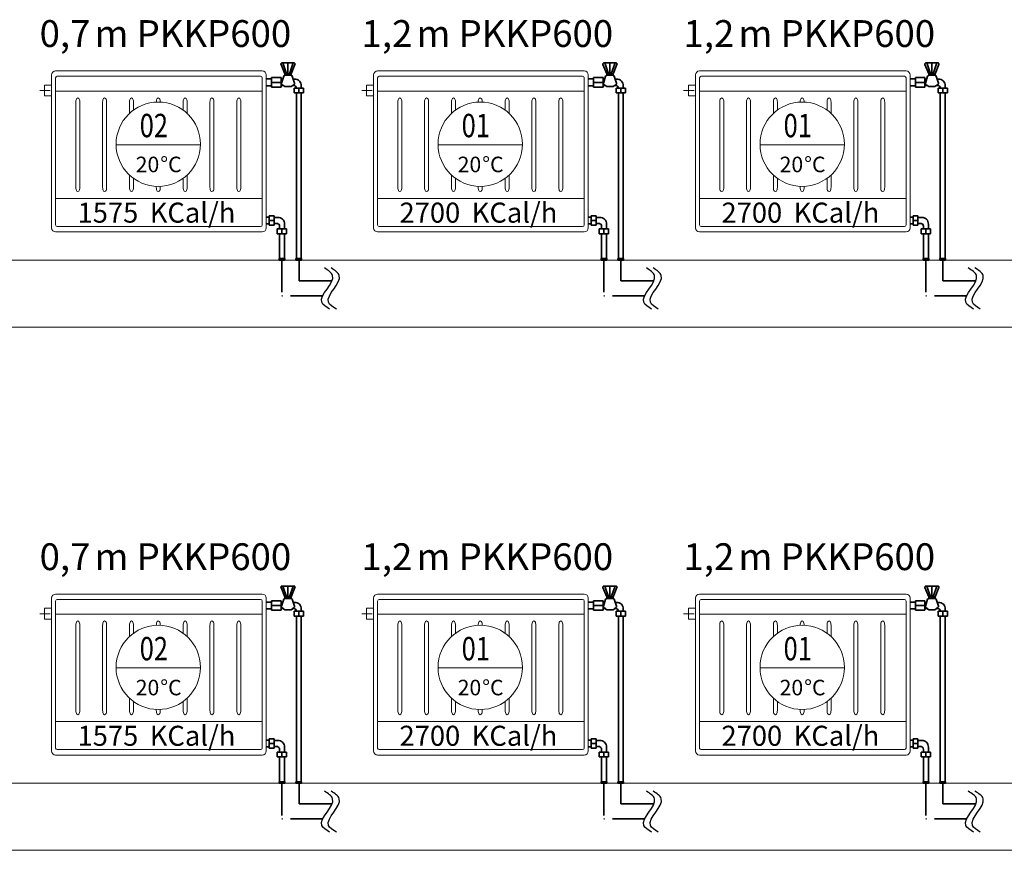
# Model space of a CAD drawing. Units: millimetres. Extents: x 48301 to 59656, y -44485 to -41581.
# Drawn here: x 57237 to 57604, y -43439 to -43129 of the extents above; entities that cross this region are included whole.
import ezdxf

# ---------------------------------------------------------------- set-up
doc = ezdxf.new("R2010")
doc.units = ezdxf.units.MM
doc.linetypes.add('ACAD_ISO02W100', pattern=[15, 12, -3])
for name, color, linetype, lineweight in [('0-Kalorifer Dönüş', 160, 'ACAD_ISO02W100', 35), ('0-Kalorifer Gidiş', 1, 'Continuous', 35), ('0-Soğuk Su', 160, 'ACAD_ISO02W100', 30), ('0-Tesisat Yazı 1', 1, 'Continuous', 15), ('0-Tesisat Yazı 2', 151, 'Continuous', 15), ('DUVAR', 254, 'Continuous', 18), ('MR-ANTED', 254, 'Continuous', 18), ('TEFRIS', 2, 'Continuous', 18)]:
    doc.layers.add(name, color=color, linetype=linetype, lineweight=lineweight)
doc.styles.add('ROMANT', font='romant')
doc.styles.add('TNT', font='times.ttf')
doc.styles.add('WMF-Times New Roman1', font='times.ttf')

msp = doc.modelspace()

# ---------------------------------------------------------------- linework, layer by layer
at = {"layer": '0-Kalorifer Dönüş', "color": 2, "linetype": 'ByBlock'}
for p, q in [((57328.65, -43203.01), (57329.75, -43203.01)), ((57328.65, -43205.51), (57329.75, -43205.51)), ((57329.75, -43203.01), (57329.75, -43202.51)), ((57329.75, -43202.51), (57331.56, -43202.51)), ((57329.75, -43203.01), (57329.75, -43205.51)), ((57331.56, -43204.26), (57329.75, -43204.26)), ((57329.75, -43205.51), (57329.75, -43206.01)), ((57329.75, -43206.01), (57331.56, -43206.01)), ((57331.56, -43202.51), (57331.56, -43206.01)), ((57332.93, -43203.11), (57331.56, -43203.11)), ((57332.93, -43205.4), (57331.56, -43205.4)), ((57335.43, -43207.43), (57335.43, -43205.61)), ((57448.65, -43203.01), (57449.75, -43203.01)), ((57448.65, -43205.51), (57449.75, -43205.51)), ((57449.75, -43203.01), (57449.75, -43202.51)), ((57449.75, -43202.51), (57451.56, -43202.51)), ((57449.75, -43203.01), (57449.75, -43205.51)), ((57451.56, -43204.26), (57449.75, -43204.26)), ((57449.75, -43205.51), (57449.75, -43206.01)), ((57449.75, -43206.01), (57451.56, -43206.01)), ((57451.56, -43202.51), (57451.56, -43206.01)), ((57452.93, -43203.11), (57451.56, -43203.11)), ((57452.93, -43205.4), (57451.56, -43205.4)), ((57455.43, -43207.43), (57455.43, -43205.61)), ((57568.65, -43203.01), (57569.75, -43203.01)), ((57568.65, -43205.51), (57569.75, -43205.51)), ((57569.75, -43203.01), (57569.75, -43202.51)), ((57569.75, -43202.51), (57571.56, -43202.51)), ((57569.75, -43203.01), (57569.75, -43205.51)), ((57571.56, -43204.26), (57569.75, -43204.26)), ((57569.75, -43205.51), (57569.75, -43206.01)), ((57569.75, -43206.01), (57571.56, -43206.01)), ((57571.56, -43202.51), (57571.56, -43206.01)), ((57572.93, -43203.11), (57571.56, -43203.11)), ((57572.93, -43205.4), (57571.56, -43205.4)), ((57575.43, -43207.43), (57575.43, -43205.61)), ((57332.71, -43209.24), (57332.71, -43207.43)), ((57332.71, -43207.43), (57336.21, -43207.43)), ((57333.21, -43209.24), (57332.71, -43209.24)), ((57333.21, -43209.24), (57335.71, -43209.24)), ((57333.62, -43207.43), (57333.62, -43206.4)), ((57333.62, -43218.5), (57333.62, -43209.24)), ((57334.46, -43207.43), (57334.46, -43209.24)), ((57335.43, -43218.5), (57335.43, -43209.24)), ((57335.71, -43209.24), (57336.21, -43209.24)), ((57336.21, -43209.24), (57336.21, -43207.43)), ((57452.71, -43209.24), (57452.71, -43207.43)), ((57452.71, -43207.43), (57456.21, -43207.43)), ((57453.21, -43209.24), (57452.71, -43209.24)), ((57453.21, -43209.24), (57455.71, -43209.24)), ((57453.62, -43207.43), (57453.62, -43206.4)), ((57453.62, -43218.5), (57453.62, -43209.24)), ((57454.46, -43207.43), (57454.46, -43209.24)), ((57455.43, -43218.5), (57455.43, -43209.24)), ((57455.71, -43209.24), (57456.21, -43209.24)), ((57456.21, -43209.24), (57456.21, -43207.43)), ((57572.71, -43209.24), (57572.71, -43207.43)), ((57572.71, -43207.43), (57576.21, -43207.43)), ((57573.21, -43209.24), (57572.71, -43209.24)), ((57573.21, -43209.24), (57575.71, -43209.24)), ((57573.62, -43207.43), (57573.62, -43206.4)), ((57573.62, -43218.5), (57573.62, -43209.24)), ((57574.46, -43207.43), (57574.46, -43209.24)), ((57575.43, -43218.5), (57575.43, -43209.24)), ((57575.71, -43209.24), (57576.21, -43209.24)), ((57576.21, -43209.24), (57576.21, -43207.43)), ((57333.46, -43218.5), (57335.55, -43218.5)), ((57333.46, -43219.05), (57333.46, -43218.5)), ((57335.55, -43219.05), (57333.46, -43219.05)), ((57335.55, -43218.5), (57335.55, -43219.05)), ((57453.46, -43218.5), (57455.55, -43218.5)), ((57453.46, -43219.05), (57453.46, -43218.5)), ((57455.55, -43219.05), (57453.46, -43219.05)), ((57455.55, -43218.5), (57455.55, -43219.05)), ((57573.46, -43218.5), (57575.55, -43218.5)), ((57573.46, -43219.05), (57573.46, -43218.5)), ((57575.55, -43219.05), (57573.46, -43219.05)), ((57575.55, -43218.5), (57575.55, -43219.05)), ((57328.65, -43398.07), (57329.75, -43398.07)), ((57328.65, -43400.57), (57329.75, -43400.57)), ((57329.75, -43398.07), (57329.75, -43397.57)), ((57329.75, -43397.57), (57331.56, -43397.57)), ((57329.75, -43398.07), (57329.75, -43400.57)), ((57331.56, -43399.32), (57329.75, -43399.32)), ((57329.75, -43400.57), (57329.75, -43401.07)), ((57331.56, -43397.57), (57331.56, -43401.07)), ((57332.93, -43398.17), (57331.56, -43398.17)), ((57332.93, -43400.46), (57331.56, -43400.46)), ((57448.65, -43398.07), (57449.75, -43398.07)), ((57448.65, -43400.57), (57449.75, -43400.57)), ((57449.75, -43398.07), (57449.75, -43397.57)), ((57449.75, -43397.57), (57451.56, -43397.57)), ((57449.75, -43398.07), (57449.75, -43400.57)), ((57451.56, -43399.32), (57449.75, -43399.32)), ((57449.75, -43400.57), (57449.75, -43401.07)), ((57451.56, -43397.57), (57451.56, -43401.07)), ((57452.93, -43398.17), (57451.56, -43398.17)), ((57452.93, -43400.46), (57451.56, -43400.46)), ((57568.65, -43398.07), (57569.75, -43398.07)), ((57568.65, -43400.57), (57569.75, -43400.57)), ((57569.75, -43398.07), (57569.75, -43397.57)), ((57569.75, -43397.57), (57571.56, -43397.57)), ((57569.75, -43398.07), (57569.75, -43400.57)), ((57571.56, -43399.32), (57569.75, -43399.32)), ((57569.75, -43400.57), (57569.75, -43401.07)), ((57571.56, -43397.57), (57571.56, -43401.07)), ((57572.93, -43398.17), (57571.56, -43398.17)), ((57572.93, -43400.46), (57571.56, -43400.46)), ((57329.75, -43401.07), (57331.56, -43401.07)), ((57332.71, -43404.3), (57332.71, -43402.49)), ((57332.71, -43402.49), (57336.21, -43402.49)), ((57333.62, -43402.49), (57333.62, -43401.46)), ((57334.46, -43402.49), (57334.46, -43404.3)), ((57335.43, -43402.49), (57335.43, -43400.67)), ((57336.21, -43404.3), (57336.21, -43402.49)), ((57449.75, -43401.07), (57451.56, -43401.07)), ((57452.71, -43404.3), (57452.71, -43402.49)), ((57452.71, -43402.49), (57456.21, -43402.49)), ((57453.62, -43402.49), (57453.62, -43401.46)), ((57454.46, -43402.49), (57454.46, -43404.3)), ((57455.43, -43402.49), (57455.43, -43400.67)), ((57456.21, -43404.3), (57456.21, -43402.49)), ((57569.75, -43401.07), (57571.56, -43401.07)), ((57572.71, -43404.3), (57572.71, -43402.49)), ((57572.71, -43402.49), (57576.21, -43402.49)), ((57573.62, -43402.49), (57573.62, -43401.46)), ((57574.46, -43402.49), (57574.46, -43404.3)), ((57575.43, -43402.49), (57575.43, -43400.67)), ((57576.21, -43404.3), (57576.21, -43402.49)), ((57333.21, -43404.3), (57332.71, -43404.3)), ((57333.21, -43404.3), (57335.71, -43404.3)), ((57333.62, -43413.56), (57333.62, -43404.3)), ((57335.43, -43413.56), (57335.43, -43404.3)), ((57335.71, -43404.3), (57336.21, -43404.3)), ((57453.21, -43404.3), (57452.71, -43404.3)), ((57453.21, -43404.3), (57455.71, -43404.3)), ((57453.62, -43413.56), (57453.62, -43404.3)), ((57455.43, -43413.56), (57455.43, -43404.3)), ((57455.71, -43404.3), (57456.21, -43404.3)), ((57573.21, -43404.3), (57572.71, -43404.3)), ((57573.21, -43404.3), (57575.71, -43404.3)), ((57573.62, -43413.56), (57573.62, -43404.3)), ((57575.43, -43413.56), (57575.43, -43404.3)), ((57575.71, -43404.3), (57576.21, -43404.3)), ((57333.46, -43413.56), (57335.55, -43413.56)), ((57333.46, -43414.11), (57333.46, -43413.56)), ((57335.55, -43414.11), (57333.46, -43414.11)), ((57335.55, -43413.56), (57335.55, -43414.11)), ((57453.46, -43413.56), (57455.55, -43413.56)), ((57453.46, -43414.11), (57453.46, -43413.56)), ((57455.55, -43414.11), (57453.46, -43414.11)), ((57455.55, -43413.56), (57455.55, -43414.11)), ((57573.46, -43413.56), (57575.55, -43413.56)), ((57573.46, -43414.11), (57573.46, -43413.56)), ((57575.55, -43414.11), (57573.46, -43414.11)), ((57575.55, -43413.56), (57575.55, -43414.11))]:
    msp.add_line(p, q, dxfattribs=at)
at = {"layer": '0-Kalorifer Dönüş', "color": 2}
for p, q in [((57334.5, -43219.05), (57334.5, -43232.31)), ((57454.5, -43219.05), (57454.5, -43232.31)), ((57574.5, -43219.05), (57574.5, -43232.31)), ((57349.73, -43232.31), (57334.5, -43232.31)), ((57469.73, -43232.31), (57454.5, -43232.31)), ((57589.73, -43232.31), (57574.5, -43232.31)), ((57334.5, -43414.11), (57334.5, -43427.37)), ((57454.5, -43414.11), (57454.5, -43427.37)), ((57574.5, -43414.11), (57574.5, -43427.37)), ((57349.73, -43427.37), (57334.5, -43427.37)), ((57469.73, -43427.37), (57454.5, -43427.37)), ((57589.73, -43427.37), (57574.5, -43427.37))]:
    msp.add_line(p, q, dxfattribs=at)
at = {"layer": '0-Kalorifer Dönüş', "color": 2, "linetype": 'ByBlock'}
for centre, radius, start, end in [((57332.62, -43206.4), 1, 0, 90), ((57333.13, -43205.41), 2.3, 354.9159, 95.0841), ((57452.62, -43206.4), 1, 0, 90), ((57453.13, -43205.41), 2.3, 354.9159, 95.0841), ((57572.62, -43206.4), 1, 0, 90), ((57573.13, -43205.41), 2.3, 354.9159, 95.0841), ((57332.62, -43401.46), 1, 0, 90), ((57333.13, -43400.47), 2.3, 354.9159, 95.0841), ((57452.62, -43401.46), 1, 0, 90), ((57453.13, -43400.47), 2.3, 354.9159, 95.0841), ((57572.62, -43401.46), 1, 0, 90), ((57573.13, -43400.47), 2.3, 354.9159, 95.0841)]:
    msp.add_arc(centre, radius, start, end, dxfattribs=at)
at = {"layer": '0-Kalorifer Gidiş', "linetype": 'ByBlock', "ltscale": 0.03}
for p, q in [((57334.14, -43146.05), (57335.56, -43149.54)), ((57338.99, -43145.52), (57334.5, -43145.52)), ((57334.86, -43145.52), (57336.23, -43149.54)), ((57336.74, -43145.52), (57336.74, -43149.54)), ((57338.63, -43145.52), (57337.25, -43149.54)), ((57337.93, -43149.54), (57339.35, -43146.05)), ((57454.14, -43146.05), (57455.56, -43149.54)), ((57458.99, -43145.52), (57454.5, -43145.52)), ((57454.86, -43145.52), (57456.23, -43149.54)), ((57456.74, -43145.52), (57456.74, -43149.54)), ((57458.63, -43145.52), (57457.25, -43149.54)), ((57457.93, -43149.54), (57459.35, -43146.05)), ((57574.14, -43146.05), (57575.56, -43149.54)), ((57578.99, -43145.52), (57574.5, -43145.52)), ((57574.86, -43145.52), (57576.23, -43149.54)), ((57576.74, -43145.52), (57576.74, -43149.54)), ((57578.63, -43145.52), (57577.25, -43149.54)), ((57577.93, -43149.54), (57579.35, -43146.05)), ((57330.6, -43151.51), (57330.6, -43151.01)), ((57330.6, -43151.01), (57334.17, -43151.01)), ((57334.17, -43151.01), (57334.17, -43154.51)), ((57335.15, -43150.44), (57334.31, -43153.02)), ((57335.56, -43149.54), (57337.93, -43149.54)), ((57335.56, -43149.54), (57335.56, -43150.14)), ((57337.93, -43150.14), (57335.56, -43150.14)), ((57337.93, -43149.54), (57337.93, -43150.14)), ((57339.18, -43153.02), (57338.34, -43150.44)), ((57450.6, -43151.51), (57450.6, -43151.01)), ((57450.6, -43151.01), (57454.17, -43151.01)), ((57454.17, -43151.01), (57454.17, -43154.51)), ((57455.15, -43150.44), (57454.31, -43153.02)), ((57455.56, -43149.54), (57457.93, -43149.54)), ((57455.56, -43149.54), (57455.56, -43150.14)), ((57457.93, -43150.14), (57455.56, -43150.14)), ((57457.93, -43149.54), (57457.93, -43150.14)), ((57459.18, -43153.02), (57458.34, -43150.44)), ((57570.6, -43151.51), (57570.6, -43151.01)), ((57570.6, -43151.01), (57574.17, -43151.01)), ((57574.17, -43151.01), (57574.17, -43154.51)), ((57575.15, -43150.44), (57574.31, -43153.02)), ((57575.56, -43149.54), (57577.93, -43149.54)), ((57575.56, -43149.54), (57575.56, -43150.14)), ((57577.93, -43150.14), (57575.56, -43150.14)), ((57577.93, -43149.54), (57577.93, -43150.14)), ((57579.18, -43153.02), (57578.34, -43150.44)), ((57328.64, -43151.51), (57330.6, -43151.51)), ((57328.64, -43154.01), (57330.6, -43154.01)), ((57330.6, -43151.51), (57330.6, -43154.01)), ((57334.17, -43152.76), (57330.6, -43152.76)), ((57330.6, -43154.01), (57330.6, -43154.51)), ((57330.6, -43154.51), (57334.17, -43154.51)), ((57334.77, -43151.61), (57334.17, -43151.61)), ((57335.01, -43153.9), (57334.17, -43153.9)), ((57334.47, -43153.51), (57335.59, -43154.32)), ((57335.59, -43154.32), (57337.9, -43154.32)), ((57337.9, -43154.32), (57339.02, -43153.51)), ((57338.89, -43153.9), (57338.48, -43153.9)), ((57339.19, -43151.61), (57338.89, -43151.61)), ((57341.69, -43154.92), (57341.69, -43154.11)), ((57448.64, -43151.51), (57450.6, -43151.51)), ((57448.64, -43154.01), (57450.6, -43154.01)), ((57450.6, -43151.51), (57450.6, -43154.01)), ((57454.17, -43152.76), (57450.6, -43152.76)), ((57450.6, -43154.01), (57450.6, -43154.51)), ((57450.6, -43154.51), (57454.17, -43154.51)), ((57454.77, -43151.61), (57454.17, -43151.61)), ((57455.01, -43153.9), (57454.17, -43153.9)), ((57454.47, -43153.51), (57455.59, -43154.32)), ((57455.59, -43154.32), (57457.9, -43154.32)), ((57457.9, -43154.32), (57459.02, -43153.51)), ((57458.89, -43153.9), (57458.48, -43153.9)), ((57459.19, -43151.61), (57458.89, -43151.61)), ((57461.69, -43154.92), (57461.69, -43154.11)), ((57568.64, -43151.51), (57570.6, -43151.51)), ((57568.64, -43154.01), (57570.6, -43154.01)), ((57570.6, -43151.51), (57570.6, -43154.01)), ((57574.17, -43152.76), (57570.6, -43152.76)), ((57570.6, -43154.01), (57570.6, -43154.51)), ((57570.6, -43154.51), (57574.17, -43154.51)), ((57574.77, -43151.61), (57574.17, -43151.61)), ((57575.01, -43153.9), (57574.17, -43153.9)), ((57574.47, -43153.51), (57575.59, -43154.32)), ((57575.59, -43154.32), (57577.9, -43154.32)), ((57577.9, -43154.32), (57579.02, -43153.51)), ((57578.89, -43153.9), (57578.48, -43153.9)), ((57579.19, -43151.61), (57578.89, -43151.61)), ((57581.69, -43154.92), (57581.69, -43154.11)), ((57339.05, -43156.73), (57339.05, -43154.92)), ((57339.05, -43154.92), (57342.55, -43154.92)), ((57339.55, -43156.73), (57339.05, -43156.73)), ((57339.55, -43156.73), (57342.05, -43156.73)), ((57339.89, -43154.92), (57339.89, -43154.9)), ((57339.89, -43218.5), (57339.89, -43156.73)), ((57340.8, -43154.92), (57340.8, -43156.73)), ((57341.69, -43218.5), (57341.69, -43156.73)), ((57342.05, -43156.73), (57342.55, -43156.73)), ((57342.55, -43156.73), (57342.55, -43154.92)), ((57459.05, -43156.73), (57459.05, -43154.92)), ((57459.05, -43154.92), (57462.55, -43154.92)), ((57459.55, -43156.73), (57459.05, -43156.73)), ((57459.55, -43156.73), (57462.05, -43156.73)), ((57459.89, -43154.92), (57459.89, -43154.9)), ((57459.89, -43218.5), (57459.89, -43156.73)), ((57460.8, -43154.92), (57460.8, -43156.73)), ((57461.69, -43218.5), (57461.69, -43156.73)), ((57462.05, -43156.73), (57462.55, -43156.73)), ((57462.55, -43156.73), (57462.55, -43154.92)), ((57579.05, -43156.73), (57579.05, -43154.92)), ((57579.05, -43154.92), (57582.55, -43154.92)), ((57579.55, -43156.73), (57579.05, -43156.73)), ((57579.55, -43156.73), (57582.05, -43156.73)), ((57579.89, -43154.92), (57579.89, -43154.9)), ((57579.89, -43218.5), (57579.89, -43156.73)), ((57580.8, -43154.92), (57580.8, -43156.73)), ((57581.69, -43218.5), (57581.69, -43156.73)), ((57582.05, -43156.73), (57582.55, -43156.73)), ((57582.55, -43156.73), (57582.55, -43154.92)), ((57341.8, -43218.5), (57339.72, -43218.5)), ((57339.72, -43218.5), (57339.72, -43219.05)), ((57339.72, -43219.05), (57341.8, -43219.05)), ((57341.8, -43219.05), (57341.8, -43218.5)), ((57461.8, -43218.5), (57459.72, -43218.5)), ((57459.72, -43218.5), (57459.72, -43219.05)), ((57459.72, -43219.05), (57461.8, -43219.05)), ((57461.8, -43219.05), (57461.8, -43218.5)), ((57581.8, -43218.5), (57579.72, -43218.5)), ((57579.72, -43218.5), (57579.72, -43219.05)), ((57579.72, -43219.05), (57581.8, -43219.05)), ((57581.8, -43219.05), (57581.8, -43218.5)), ((57334.14, -43341.11), (57335.56, -43344.6)), ((57338.99, -43340.57), (57334.5, -43340.57)), ((57334.86, -43340.57), (57336.23, -43344.6)), ((57336.74, -43340.57), (57336.74, -43344.6)), ((57338.63, -43340.57), (57337.25, -43344.6)), ((57337.93, -43344.6), (57339.35, -43341.11)), ((57454.14, -43341.11), (57455.56, -43344.6)), ((57458.99, -43340.57), (57454.5, -43340.57)), ((57454.86, -43340.57), (57456.23, -43344.6)), ((57456.74, -43340.57), (57456.74, -43344.6)), ((57458.63, -43340.57), (57457.25, -43344.6)), ((57457.93, -43344.6), (57459.35, -43341.11)), ((57574.14, -43341.11), (57575.56, -43344.6)), ((57578.99, -43340.57), (57574.5, -43340.57)), ((57574.86, -43340.57), (57576.23, -43344.6)), ((57576.74, -43340.57), (57576.74, -43344.6)), ((57578.63, -43340.57), (57577.25, -43344.6)), ((57577.93, -43344.6), (57579.35, -43341.11)), ((57335.15, -43345.5), (57334.31, -43348.08)), ((57335.56, -43344.6), (57337.93, -43344.6)), ((57335.56, -43344.6), (57335.56, -43345.2)), ((57337.93, -43345.2), (57335.56, -43345.2)), ((57337.93, -43344.6), (57337.93, -43345.2)), ((57339.18, -43348.08), (57338.34, -43345.5)), ((57455.15, -43345.5), (57454.31, -43348.08)), ((57455.56, -43344.6), (57457.93, -43344.6)), ((57455.56, -43344.6), (57455.56, -43345.2)), ((57457.93, -43345.2), (57455.56, -43345.2)), ((57457.93, -43344.6), (57457.93, -43345.2)), ((57459.18, -43348.08), (57458.34, -43345.5)), ((57575.15, -43345.5), (57574.31, -43348.08)), ((57575.56, -43344.6), (57577.93, -43344.6)), ((57575.56, -43344.6), (57575.56, -43345.2)), ((57577.93, -43345.2), (57575.56, -43345.2)), ((57577.93, -43344.6), (57577.93, -43345.2)), ((57579.18, -43348.08), (57578.34, -43345.5)), ((57328.64, -43346.57), (57330.6, -43346.57)), ((57328.64, -43349.07), (57330.6, -43349.07)), ((57330.6, -43346.57), (57330.6, -43346.07)), ((57330.6, -43346.07), (57334.17, -43346.07)), ((57330.6, -43346.57), (57330.6, -43349.07)), ((57334.17, -43347.82), (57330.6, -43347.82)), ((57330.6, -43349.07), (57330.6, -43349.57)), ((57334.17, -43346.07), (57334.17, -43349.57)), ((57334.77, -43346.67), (57334.17, -43346.67)), ((57335.01, -43348.96), (57334.17, -43348.96)), ((57334.47, -43348.57), (57335.59, -43349.38)), ((57337.9, -43349.38), (57339.02, -43348.57)), ((57338.89, -43348.96), (57338.48, -43348.96)), ((57339.19, -43346.67), (57338.89, -43346.67)), ((57341.69, -43349.98), (57341.69, -43349.17)), ((57448.64, -43346.57), (57450.6, -43346.57)), ((57448.64, -43349.07), (57450.6, -43349.07)), ((57450.6, -43346.57), (57450.6, -43346.07)), ((57450.6, -43346.07), (57454.17, -43346.07)), ((57450.6, -43346.57), (57450.6, -43349.07)), ((57454.17, -43347.82), (57450.6, -43347.82)), ((57450.6, -43349.07), (57450.6, -43349.57)), ((57454.17, -43346.07), (57454.17, -43349.57)), ((57454.77, -43346.67), (57454.17, -43346.67)), ((57455.01, -43348.96), (57454.17, -43348.96)), ((57454.47, -43348.57), (57455.59, -43349.38)), ((57457.9, -43349.38), (57459.02, -43348.57)), ((57458.89, -43348.96), (57458.48, -43348.96)), ((57459.19, -43346.67), (57458.89, -43346.67)), ((57461.69, -43349.98), (57461.69, -43349.17)), ((57568.64, -43346.57), (57570.6, -43346.57)), ((57568.64, -43349.07), (57570.6, -43349.07)), ((57570.6, -43346.57), (57570.6, -43346.07)), ((57570.6, -43346.07), (57574.17, -43346.07)), ((57570.6, -43346.57), (57570.6, -43349.07)), ((57574.17, -43347.82), (57570.6, -43347.82)), ((57570.6, -43349.07), (57570.6, -43349.57)), ((57574.17, -43346.07), (57574.17, -43349.57)), ((57574.77, -43346.67), (57574.17, -43346.67)), ((57575.01, -43348.96), (57574.17, -43348.96)), ((57574.47, -43348.57), (57575.59, -43349.38)), ((57577.9, -43349.38), (57579.02, -43348.57)), ((57578.89, -43348.96), (57578.48, -43348.96)), ((57579.19, -43346.67), (57578.89, -43346.67)), ((57581.69, -43349.98), (57581.69, -43349.17)), ((57330.6, -43349.57), (57334.17, -43349.57)), ((57335.59, -43349.38), (57337.9, -43349.38)), ((57339.05, -43351.79), (57339.05, -43349.98)), ((57339.05, -43349.98), (57342.55, -43349.98)), ((57339.55, -43351.79), (57339.05, -43351.79)), ((57339.55, -43351.79), (57342.05, -43351.79)), ((57339.89, -43349.98), (57339.89, -43349.96)), ((57339.89, -43413.56), (57339.89, -43351.79)), ((57340.8, -43349.98), (57340.8, -43351.79)), ((57341.69, -43413.56), (57341.69, -43351.79)), ((57342.05, -43351.79), (57342.55, -43351.79)), ((57342.55, -43351.79), (57342.55, -43349.98)), ((57450.6, -43349.57), (57454.17, -43349.57)), ((57455.59, -43349.38), (57457.9, -43349.38)), ((57459.05, -43351.79), (57459.05, -43349.98)), ((57459.05, -43349.98), (57462.55, -43349.98)), ((57459.55, -43351.79), (57459.05, -43351.79)), ((57459.55, -43351.79), (57462.05, -43351.79)), ((57459.89, -43349.98), (57459.89, -43349.96)), ((57459.89, -43413.56), (57459.89, -43351.79)), ((57460.8, -43349.98), (57460.8, -43351.79)), ((57461.69, -43413.56), (57461.69, -43351.79)), ((57462.05, -43351.79), (57462.55, -43351.79)), ((57462.55, -43351.79), (57462.55, -43349.98)), ((57570.6, -43349.57), (57574.17, -43349.57)), ((57575.59, -43349.38), (57577.9, -43349.38)), ((57579.05, -43351.79), (57579.05, -43349.98)), ((57579.05, -43349.98), (57582.55, -43349.98)), ((57579.55, -43351.79), (57579.05, -43351.79)), ((57579.55, -43351.79), (57582.05, -43351.79)), ((57579.89, -43349.98), (57579.89, -43349.96)), ((57579.89, -43413.56), (57579.89, -43351.79)), ((57580.8, -43349.98), (57580.8, -43351.79)), ((57581.69, -43413.56), (57581.69, -43351.79)), ((57582.05, -43351.79), (57582.55, -43351.79)), ((57582.55, -43351.79), (57582.55, -43349.98)), ((57341.8, -43413.56), (57339.72, -43413.56)), ((57339.72, -43413.56), (57339.72, -43414.11)), ((57339.72, -43414.11), (57341.8, -43414.11)), ((57341.8, -43414.11), (57341.8, -43413.56)), ((57461.8, -43413.56), (57459.72, -43413.56)), ((57459.72, -43413.56), (57459.72, -43414.11)), ((57459.72, -43414.11), (57461.8, -43414.11)), ((57461.8, -43414.11), (57461.8, -43413.56)), ((57581.8, -43413.56), (57579.72, -43413.56)), ((57579.72, -43413.56), (57579.72, -43414.11)), ((57579.72, -43414.11), (57581.8, -43414.11)), ((57581.8, -43414.11), (57581.8, -43413.56))]:
    msp.add_line(p, q, dxfattribs=at)
at = {"layer": '0-Kalorifer Gidiş', "ltscale": 0.03}
for p, q in [((57340.85, -43219.05), (57340.85, -43226.74)), ((57460.85, -43219.05), (57460.85, -43226.74)), ((57580.85, -43219.05), (57580.85, -43226.74)), ((57353.15, -43226.74), (57340.85, -43226.74)), ((57473.15, -43226.74), (57460.85, -43226.74)), ((57593.15, -43226.74), (57580.85, -43226.74)), ((57340.85, -43414.11), (57340.85, -43421.8)), ((57460.85, -43414.11), (57460.85, -43421.8)), ((57580.85, -43414.11), (57580.85, -43421.8)), ((57353.15, -43421.8), (57340.85, -43421.8)), ((57473.15, -43421.8), (57460.85, -43421.8)), ((57593.15, -43421.8), (57580.85, -43421.8))]:
    msp.add_line(p, q, dxfattribs=at)
at = {"layer": '0-Kalorifer Gidiş', "linetype": 'ByBlock', "ltscale": 0.03}
for centre, radius, start, end in [((57334.5, -43145.91), 0.39, 90, 202.2428), ((57338.99, -43145.91), 0.39, 337.7602, 90), ((57454.5, -43145.91), 0.39, 90, 202.2428), ((57458.99, -43145.91), 0.39, 337.7602, 90), ((57574.5, -43145.91), 0.39, 90, 202.2428), ((57578.99, -43145.91), 0.39, 337.7602, 90), ((57335.56, -43150.58), 0.433, 90, 162), ((57337.93, -43150.58), 0.433, 18, 90), ((57455.56, -43150.58), 0.433, 90, 162), ((57457.93, -43150.58), 0.433, 18, 90), ((57575.56, -43150.58), 0.433, 90, 162), ((57577.93, -43150.58), 0.433, 18, 90), ((57334.72, -43153.16), 0.433, 162, 234), ((57338.89, -43154.9), 1, 0, 90), ((57338.76, -43153.16), 0.433, 306, 18), ((57339.4, -43153.91), 2.3, 354.9159, 95.0841), ((57454.72, -43153.16), 0.433, 162, 234), ((57458.89, -43154.9), 1, 0, 90), ((57458.76, -43153.16), 0.433, 306, 18), ((57459.4, -43153.91), 2.3, 354.9159, 95.0841), ((57574.72, -43153.16), 0.433, 162, 234), ((57578.89, -43154.9), 1, 0, 90), ((57578.76, -43153.16), 0.433, 306, 18), ((57579.4, -43153.91), 2.3, 354.9159, 95.0841), ((57334.5, -43340.96), 0.39, 90, 202.2428), ((57338.99, -43340.96), 0.39, 337.7602, 90), ((57454.5, -43340.96), 0.39, 90, 202.2428), ((57458.99, -43340.96), 0.39, 337.7602, 90), ((57574.5, -43340.96), 0.39, 90, 202.2428), ((57578.99, -43340.96), 0.39, 337.7602, 90), ((57335.56, -43345.63), 0.433, 90, 162), ((57337.93, -43345.63), 0.433, 18, 90), ((57455.56, -43345.63), 0.433, 90, 162), ((57457.93, -43345.63), 0.433, 18, 90), ((57575.56, -43345.63), 0.433, 90, 162), ((57577.93, -43345.63), 0.433, 18, 90), ((57334.72, -43348.21), 0.433, 162, 234), ((57338.89, -43349.96), 1, 0, 90), ((57338.76, -43348.21), 0.433, 306, 18), ((57339.4, -43348.97), 2.3, 354.9159, 95.0841), ((57454.72, -43348.21), 0.433, 162, 234), ((57458.89, -43349.96), 1, 0, 90), ((57458.76, -43348.21), 0.433, 306, 18), ((57459.4, -43348.97), 2.3, 354.9159, 95.0841), ((57574.72, -43348.21), 0.433, 162, 234), ((57578.89, -43349.96), 1, 0, 90), ((57578.76, -43348.21), 0.433, 306, 18), ((57579.4, -43348.97), 2.3, 354.9159, 95.0841)]:
    msp.add_arc(centre, radius, start, end, dxfattribs=at)
at = {"layer": '0-Soğuk Su', "linetype": 'ByBlock'}
for points in [[(57352.27, -43237.3), (57349.34, -43234.75), (57353.37, -43224.83), (57350.31, -43221.98)], [(57354.77, -43237.3), (57351.84, -43234.75), (57355.87, -43224.83), (57352.81, -43221.98)], [(57472.27, -43237.3), (57469.34, -43234.75), (57473.37, -43224.83), (57470.31, -43221.98)], [(57474.77, -43237.3), (57471.84, -43234.75), (57475.87, -43224.83), (57472.81, -43221.98)], [(57592.27, -43237.3), (57589.34, -43234.75), (57593.37, -43224.83), (57590.31, -43221.98)], [(57594.77, -43237.3), (57591.84, -43234.75), (57595.87, -43224.83), (57592.81, -43221.98)], [(57352.27, -43432.35), (57349.34, -43429.81), (57353.37, -43419.88), (57350.31, -43417.04)], [(57354.77, -43432.35), (57351.84, -43429.81), (57355.87, -43419.88), (57352.81, -43417.04)], [(57472.27, -43432.35), (57469.34, -43429.81), (57473.37, -43419.88), (57470.31, -43417.04)], [(57474.77, -43432.35), (57471.84, -43429.81), (57475.87, -43419.88), (57472.81, -43417.04)], [(57592.27, -43432.35), (57589.34, -43429.81), (57593.37, -43419.88), (57590.31, -43417.04)], [(57594.77, -43432.35), (57591.84, -43429.81), (57595.87, -43419.88), (57592.81, -43417.04)]]:
    msp.add_spline(points, degree=3, dxfattribs=at)
at = {"layer": 'DUVAR'}
for p, q in [((57272.68, -43176.01), (57304.14, -43176.01)), ((57304.14, -43176.01), (57272.68, -43176.01)), ((57392.68, -43176.01), (57424.14, -43176.01)), ((57424.14, -43176.01), (57392.68, -43176.01)), ((57512.68, -43176.01), (57544.14, -43176.01)), ((57544.14, -43176.01), (57512.68, -43176.01)), ((57272.68, -43371.07), (57304.14, -43371.07)), ((57304.14, -43371.07), (57272.68, -43371.07)), ((57392.68, -43371.07), (57424.14, -43371.07)), ((57424.14, -43371.07), (57392.68, -43371.07)), ((57512.68, -43371.07), (57544.14, -43371.07)), ((57544.14, -43371.07), (57512.68, -43371.07))]:
    msp.add_line(p, q, dxfattribs=at)
at = {"layer": 'DUVAR', "elevation": 0}
for points in [[(57248.65, -43153.76), (57246.04, -43153.76), (57246.04, -43157.85), (57248.56, -43157.85)], [(57368.65, -43153.76), (57366.04, -43153.76), (57366.04, -43157.85), (57368.56, -43157.85)], [(57488.65, -43153.76), (57486.04, -43153.76), (57486.04, -43157.85), (57488.56, -43157.85)], [(57244.21, -43155.85), (57248.1, -43155.85)], [(57364.21, -43155.85), (57368.1, -43155.85)], [(57484.21, -43155.85), (57488.1, -43155.85)], [(57248.65, -43348.82), (57246.04, -43348.82), (57246.04, -43352.9), (57248.56, -43352.9)], [(57368.65, -43348.82), (57366.04, -43348.82), (57366.04, -43352.9), (57368.56, -43352.9)], [(57488.65, -43348.82), (57486.04, -43348.82), (57486.04, -43352.9), (57488.56, -43352.9)], [(57244.21, -43350.91), (57248.1, -43350.91)], [(57364.21, -43350.91), (57368.1, -43350.91)], [(57484.21, -43350.91), (57488.1, -43350.91)]]:
    msp.add_lwpolyline(points, dxfattribs=at)
at = {"layer": 'DUVAR', "color": 4}
for centre in [(57288.41, -43175.83), (57408.41, -43175.83), (57528.41, -43175.83), (57288.41, -43370.89), (57408.41, -43370.89), (57528.41, -43370.89)]:
    msp.add_circle(centre, 15.73, dxfattribs=at)
at = {"layer": 'MR-ANTED', "elevation": 0}
for points in [[(56546.39, -43219.05), (59566.25, -43219.05)], [(56546.39, -43219.05), (59566.25, -43219.05)], [(56546.39, -43219.05), (59566.25, -43219.05)], [(56546.39, -43219.05), (59566.25, -43219.05)], [(56546.39, -43244.05), (59566.25, -43244.05)], [(56546.39, -43244.05), (59566.25, -43244.05)], [(56546.39, -43244.05), (59566.25, -43244.05)], [(56546.39, -43244.05), (59566.25, -43244.05)], [(56546.39, -43414.11), (59566.25, -43414.11)], [(56546.39, -43414.11), (59566.25, -43414.11)], [(56546.39, -43414.11), (59566.25, -43414.11)], [(56546.39, -43414.11), (59566.25, -43414.11)], [(56546.39, -43439.11), (59566.25, -43439.11)], [(56546.39, -43439.11), (59566.25, -43439.11)], [(56546.39, -43439.11), (59566.25, -43439.11)], [(56546.39, -43439.11), (59566.25, -43439.11)]]:
    msp.add_lwpolyline(points, dxfattribs=at)
at = {"layer": 'TEFRIS', "color": 4}
for p, q in [((57248.64, -43207.01), (57248.64, -43150.01)), ((57250.14, -43148.51), (57327.14, -43148.51)), ((57250.74, -43150.51), (57326.54, -43150.51)), ((57328.64, -43150.01), (57328.64, -43207.01)), ((57368.64, -43207.01), (57368.64, -43150.01)), ((57370.14, -43148.51), (57447.14, -43148.51)), ((57370.74, -43150.51), (57446.54, -43150.51)), ((57448.64, -43150.01), (57448.64, -43207.01)), ((57488.64, -43207.01), (57488.64, -43150.01)), ((57490.14, -43148.51), (57567.14, -43148.51)), ((57490.74, -43150.51), (57566.54, -43150.51)), ((57568.64, -43150.01), (57568.64, -43207.01)), ((57250.14, -43205.91), (57250.14, -43151.11)), ((57327.14, -43151.11), (57327.14, -43205.91)), ((57370.14, -43205.91), (57370.14, -43151.11)), ((57447.14, -43151.11), (57447.14, -43205.91)), ((57490.14, -43205.91), (57490.14, -43151.11)), ((57567.14, -43151.11), (57567.14, -43205.91)), ((57250.14, -43156), (57327.14, -43156)), ((57370.14, -43156), (57447.14, -43156)), ((57490.14, -43156), (57567.14, -43156)), ((57250.14, -43196.02), (57327.14, -43196.02)), ((57327.14, -43196.02), (57250.14, -43196.02)), ((57370.14, -43196.02), (57447.14, -43196.02)), ((57447.14, -43196.02), (57370.14, -43196.02)), ((57490.14, -43196.02), (57567.14, -43196.02)), ((57567.14, -43196.02), (57490.14, -43196.02)), ((57327.14, -43208.51), (57250.14, -43208.51)), ((57326.54, -43206.51), (57250.74, -43206.51)), ((57447.14, -43208.51), (57370.14, -43208.51)), ((57446.54, -43206.51), (57370.74, -43206.51)), ((57567.14, -43208.51), (57490.14, -43208.51)), ((57566.54, -43206.51), (57490.74, -43206.51)), ((57248.64, -43402.07), (57248.64, -43345.07)), ((57250.14, -43343.57), (57327.14, -43343.57)), ((57328.64, -43345.07), (57328.64, -43402.07)), ((57368.64, -43402.07), (57368.64, -43345.07)), ((57370.14, -43343.57), (57447.14, -43343.57)), ((57448.64, -43345.07), (57448.64, -43402.07)), ((57488.64, -43402.07), (57488.64, -43345.07)), ((57490.14, -43343.57), (57567.14, -43343.57)), ((57568.64, -43345.07), (57568.64, -43402.07)), ((57250.14, -43400.97), (57250.14, -43346.17)), ((57250.74, -43345.57), (57326.54, -43345.57)), ((57327.14, -43346.17), (57327.14, -43400.97)), ((57370.14, -43400.97), (57370.14, -43346.17)), ((57370.74, -43345.57), (57446.54, -43345.57)), ((57447.14, -43346.17), (57447.14, -43400.97)), ((57490.14, -43400.97), (57490.14, -43346.17)), ((57490.74, -43345.57), (57566.54, -43345.57)), ((57567.14, -43346.17), (57567.14, -43400.97)), ((57250.14, -43351.06), (57327.14, -43351.06)), ((57370.14, -43351.06), (57447.14, -43351.06)), ((57490.14, -43351.06), (57567.14, -43351.06)), ((57250.14, -43391.08), (57327.14, -43391.08)), ((57327.14, -43391.08), (57250.14, -43391.08)), ((57370.14, -43391.08), (57447.14, -43391.08)), ((57447.14, -43391.08), (57370.14, -43391.08)), ((57490.14, -43391.08), (57567.14, -43391.08)), ((57567.14, -43391.08), (57490.14, -43391.08)), ((57327.14, -43403.57), (57250.14, -43403.57)), ((57326.54, -43401.57), (57250.74, -43401.57)), ((57447.14, -43403.57), (57370.14, -43403.57)), ((57446.54, -43401.57), (57370.74, -43401.57)), ((57567.14, -43403.57), (57490.14, -43403.57)), ((57566.54, -43401.57), (57490.74, -43401.57))]:
    msp.add_line(p, q, dxfattribs=at)
at = {"layer": 'TEFRIS', "color": 0}
for p, q in [((57257.66, -43160.12), (57257.66, -43191.9)), ((57259.16, -43160.12), (57259.16, -43191.9)), ((57267.66, -43160.12), (57267.66, -43191.9)), ((57269.16, -43160.12), (57269.16, -43191.9)), ((57277.66, -43160.12), (57277.66, -43164.35)), ((57279.16, -43160.12), (57279.16, -43163.11)), ((57297.66, -43160.12), (57297.66, -43163.1)), ((57299.16, -43160.12), (57299.16, -43164.34)), ((57307.66, -43160.12), (57307.66, -43191.9)), ((57309.16, -43160.12), (57309.16, -43191.9)), ((57317.66, -43160.12), (57317.66, -43191.9)), ((57319.16, -43160.12), (57319.16, -43191.9)), ((57377.66, -43160.12), (57377.66, -43191.9)), ((57379.16, -43160.12), (57379.16, -43191.9)), ((57387.66, -43160.12), (57387.66, -43191.9)), ((57389.16, -43160.12), (57389.16, -43191.9)), ((57397.66, -43160.12), (57397.66, -43164.35)), ((57399.16, -43160.12), (57399.16, -43163.11)), ((57417.66, -43160.12), (57417.66, -43163.1)), ((57419.16, -43160.12), (57419.16, -43164.34)), ((57427.66, -43160.12), (57427.66, -43191.9)), ((57429.16, -43160.12), (57429.16, -43191.9)), ((57437.66, -43160.12), (57437.66, -43191.9)), ((57439.16, -43160.12), (57439.16, -43191.9)), ((57497.66, -43160.12), (57497.66, -43191.9)), ((57499.16, -43160.12), (57499.16, -43191.9)), ((57507.66, -43160.12), (57507.66, -43191.9)), ((57509.16, -43160.12), (57509.16, -43191.9)), ((57517.66, -43160.12), (57517.66, -43164.35)), ((57519.16, -43160.12), (57519.16, -43163.11)), ((57537.66, -43160.12), (57537.66, -43163.1)), ((57539.16, -43160.12), (57539.16, -43164.34)), ((57547.66, -43160.12), (57547.66, -43191.9)), ((57549.16, -43160.12), (57549.16, -43191.9)), ((57557.66, -43160.12), (57557.66, -43191.9)), ((57559.16, -43160.12), (57559.16, -43191.9)), ((57277.66, -43187.32), (57277.66, -43191.9)), ((57299.16, -43187.32), (57299.16, -43191.9)), ((57397.66, -43187.32), (57397.66, -43191.9)), ((57419.16, -43187.32), (57419.16, -43191.9)), ((57517.66, -43187.32), (57517.66, -43191.9)), ((57539.16, -43187.32), (57539.16, -43191.9)), ((57279.16, -43188.56), (57279.16, -43191.9)), ((57297.66, -43188.56), (57297.66, -43191.9)), ((57399.16, -43188.56), (57399.16, -43191.9)), ((57417.66, -43188.56), (57417.66, -43191.9)), ((57519.16, -43188.56), (57519.16, -43191.9)), ((57537.66, -43188.56), (57537.66, -43191.9)), ((57287.66, -43191.55), (57287.66, -43191.9)), ((57289.16, -43191.55), (57289.16, -43191.9)), ((57407.66, -43191.55), (57407.66, -43191.9)), ((57409.16, -43191.55), (57409.16, -43191.9)), ((57527.66, -43191.55), (57527.66, -43191.9)), ((57529.16, -43191.55), (57529.16, -43191.9)), ((57257.66, -43355.18), (57257.66, -43386.96)), ((57259.16, -43355.18), (57259.16, -43386.96)), ((57267.66, -43355.18), (57267.66, -43386.96)), ((57269.16, -43355.18), (57269.16, -43386.96)), ((57277.66, -43355.18), (57277.66, -43359.4)), ((57279.16, -43355.18), (57279.16, -43358.16)), ((57297.66, -43355.18), (57297.66, -43358.16)), ((57299.16, -43355.18), (57299.16, -43359.4)), ((57307.66, -43355.18), (57307.66, -43386.96)), ((57309.16, -43355.18), (57309.16, -43386.96)), ((57317.66, -43355.18), (57317.66, -43386.96)), ((57319.16, -43355.18), (57319.16, -43386.96)), ((57377.66, -43355.18), (57377.66, -43386.96)), ((57379.16, -43355.18), (57379.16, -43386.96)), ((57387.66, -43355.18), (57387.66, -43386.96)), ((57389.16, -43355.18), (57389.16, -43386.96)), ((57397.66, -43355.18), (57397.66, -43359.4)), ((57399.16, -43355.18), (57399.16, -43358.16)), ((57417.66, -43355.18), (57417.66, -43358.16)), ((57419.16, -43355.18), (57419.16, -43359.4)), ((57427.66, -43355.18), (57427.66, -43386.96)), ((57429.16, -43355.18), (57429.16, -43386.96)), ((57437.66, -43355.18), (57437.66, -43386.96)), ((57439.16, -43355.18), (57439.16, -43386.96)), ((57497.66, -43355.18), (57497.66, -43386.96)), ((57499.16, -43355.18), (57499.16, -43386.96)), ((57507.66, -43355.18), (57507.66, -43386.96)), ((57509.16, -43355.18), (57509.16, -43386.96)), ((57517.66, -43355.18), (57517.66, -43359.4)), ((57519.16, -43355.18), (57519.16, -43358.16)), ((57537.66, -43355.18), (57537.66, -43358.16)), ((57539.16, -43355.18), (57539.16, -43359.4)), ((57547.66, -43355.18), (57547.66, -43386.96)), ((57549.16, -43355.18), (57549.16, -43386.96)), ((57557.66, -43355.18), (57557.66, -43386.96)), ((57559.16, -43355.18), (57559.16, -43386.96)), ((57277.66, -43382.38), (57277.66, -43386.96)), ((57279.16, -43383.62), (57279.16, -43386.96)), ((57297.66, -43383.62), (57297.66, -43386.96)), ((57299.16, -43382.38), (57299.16, -43386.96)), ((57397.66, -43382.38), (57397.66, -43386.96)), ((57399.16, -43383.62), (57399.16, -43386.96)), ((57417.66, -43383.62), (57417.66, -43386.96)), ((57419.16, -43382.38), (57419.16, -43386.96)), ((57517.66, -43382.38), (57517.66, -43386.96)), ((57519.16, -43383.62), (57519.16, -43386.96)), ((57537.66, -43383.62), (57537.66, -43386.96)), ((57539.16, -43382.38), (57539.16, -43386.96)), ((57287.66, -43386.61), (57287.66, -43386.96)), ((57289.16, -43386.61), (57289.16, -43386.96)), ((57407.66, -43386.61), (57407.66, -43386.96)), ((57409.16, -43386.61), (57409.16, -43386.96)), ((57527.66, -43386.61), (57527.66, -43386.96)), ((57529.16, -43386.61), (57529.16, -43386.96))]:
    msp.add_line(p, q, dxfattribs=at)
at = {"layer": 'TEFRIS', "color": 4}
for centre, radius, start, end in [((57250.14, -43150.01), 1.5, 90, 180), ((57250.74, -43151.11), 0.6, 90, 180), ((57326.54, -43151.11), 0.6, 0, 90), ((57327.14, -43150.01), 1.5, 0, 90), ((57370.14, -43150.01), 1.5, 90, 180), ((57370.74, -43151.11), 0.6, 90, 180), ((57446.54, -43151.11), 0.6, 0, 90), ((57447.14, -43150.01), 1.5, 0, 90), ((57490.14, -43150.01), 1.5, 90, 180), ((57490.74, -43151.11), 0.6, 90, 180), ((57566.54, -43151.11), 0.6, 0, 90), ((57567.14, -43150.01), 1.5, 0, 90), ((57250.74, -43205.91), 0.6, 180, 270), ((57326.54, -43205.91), 0.6, 270, 0), ((57370.74, -43205.91), 0.6, 180, 270), ((57446.54, -43205.91), 0.6, 270, 0), ((57490.74, -43205.91), 0.6, 180, 270), ((57566.54, -43205.91), 0.6, 270, 0), ((57250.14, -43207.01), 1.5, 180, 270), ((57327.14, -43207.01), 1.5, 270, 0), ((57370.14, -43207.01), 1.5, 180, 270), ((57447.14, -43207.01), 1.5, 270, 0), ((57490.14, -43207.01), 1.5, 180, 270), ((57567.14, -43207.01), 1.5, 270, 0), ((57250.14, -43345.07), 1.5, 90, 180), ((57327.14, -43345.07), 1.5, 0, 90), ((57370.14, -43345.07), 1.5, 90, 180), ((57447.14, -43345.07), 1.5, 0, 90), ((57490.14, -43345.07), 1.5, 90, 180), ((57567.14, -43345.07), 1.5, 0, 90), ((57250.74, -43346.17), 0.6, 90, 180), ((57326.54, -43346.17), 0.6, 0, 90), ((57370.74, -43346.17), 0.6, 90, 180), ((57446.54, -43346.17), 0.6, 0, 90), ((57490.74, -43346.17), 0.6, 90, 180), ((57566.54, -43346.17), 0.6, 0, 90), ((57250.14, -43402.07), 1.5, 180, 270), ((57250.74, -43400.97), 0.6, 180, 270), ((57326.54, -43400.97), 0.6, 270, 0), ((57327.14, -43402.07), 1.5, 270, 0), ((57370.14, -43402.07), 1.5, 180, 270), ((57370.74, -43400.97), 0.6, 180, 270), ((57446.54, -43400.97), 0.6, 270, 0), ((57447.14, -43402.07), 1.5, 270, 0), ((57490.14, -43402.07), 1.5, 180, 270), ((57490.74, -43400.97), 0.6, 180, 270), ((57566.54, -43400.97), 0.6, 270, 0), ((57567.14, -43402.07), 1.5, 270, 0)]:
    msp.add_arc(centre, radius, start, end, dxfattribs=at)
at = {"layer": 'TEFRIS', "color": 0, "extrusion": (5.23227e-15, 0, -1)}
for centre in [(57258.41, -43160.12), (57268.41, -43160.12), (57278.41, -43160.12), (57288.41, -43160.12), (57298.41, -43160.12), (57308.41, -43160.12), (57318.41, -43160.12), (57378.41, -43160.12), (57388.41, -43160.12), (57398.41, -43160.12), (57408.41, -43160.12), (57418.41, -43160.12), (57428.41, -43160.12), (57438.41, -43160.12), (57498.41, -43160.12), (57508.41, -43160.12), (57518.41, -43160.12), (57528.41, -43160.12), (57538.41, -43160.12), (57548.41, -43160.12), (57558.41, -43160.12), (57258.41, -43355.18), (57268.41, -43355.18), (57278.41, -43355.18), (57288.41, -43355.18), (57298.41, -43355.18), (57308.41, -43355.18), (57318.41, -43355.18), (57378.41, -43355.18), (57388.41, -43355.18), (57398.41, -43355.18), (57408.41, -43355.18), (57418.41, -43355.18), (57428.41, -43355.18), (57438.41, -43355.18), (57498.41, -43355.18), (57508.41, -43355.18), (57518.41, -43355.18), (57528.41, -43355.18), (57538.41, -43355.18), (57548.41, -43355.18), (57558.41, -43355.18)]:
    msp.add_ellipse(centre, major_axis=(0, 1.61), ratio=0.465551, start_param=4.712389, end_param=7.853982, dxfattribs=at)
at = {"layer": 'TEFRIS', "color": 0}
for centre in [(57258.41, -43191.9), (57268.41, -43191.9), (57278.41, -43191.9), (57288.41, -43191.9), (57298.41, -43191.9), (57308.41, -43191.9), (57318.41, -43191.9), (57378.41, -43191.9), (57388.41, -43191.9), (57398.41, -43191.9), (57408.41, -43191.9), (57418.41, -43191.9), (57428.41, -43191.9), (57438.41, -43191.9), (57498.41, -43191.9), (57508.41, -43191.9), (57518.41, -43191.9), (57528.41, -43191.9), (57538.41, -43191.9), (57548.41, -43191.9), (57558.41, -43191.9), (57258.41, -43386.96), (57268.41, -43386.96), (57278.41, -43386.96), (57288.41, -43386.96), (57298.41, -43386.96), (57308.41, -43386.96), (57318.41, -43386.96), (57378.41, -43386.96), (57388.41, -43386.96), (57398.41, -43386.96), (57408.41, -43386.96), (57418.41, -43386.96), (57428.41, -43386.96), (57438.41, -43386.96), (57498.41, -43386.96), (57508.41, -43386.96), (57518.41, -43386.96), (57528.41, -43386.96), (57538.41, -43386.96), (57548.41, -43386.96), (57558.41, -43386.96)]:
    msp.add_ellipse(centre, major_axis=(0, -1.61), ratio=0.465551, start_param=4.712389, end_param=7.853982, dxfattribs=at)

# ---------------------------------------------------------------- texts
at = {"layer": '0-Tesisat Yazı 1', "color": 1, "style": 'ROMANT', "width": 0.8}
for s, p in [('02', (57281.47, -43173.22)), ('01', (57401.47, -43173.22)), ('01', (57521.47, -43173.22)), ('02', (57281.47, -43368.27)), ('01', (57401.47, -43368.27)), ('01', (57521.47, -43368.27))]:
    msp.add_text(s, height=8.711, dxfattribs=at).set_placement(p)
at = {"layer": '0-Tesisat Yazı 1', "style": 'WMF-Times New Roman1'}
for s, p in [('1575', (57258.31, -43205.08)), ('2700', (57378.31, -43205.08)), ('2700', (57498.31, -43205.08)), ('1575', (57258.31, -43400.14)), ('2700', (57378.31, -43400.14)), ('2700', (57498.31, -43400.14))]:
    msp.add_text(s, height=7.475, dxfattribs=at).set_placement(p)
at = {"layer": '0-Tesisat Yazı 1', "color": 2, "style": 'WMF-Times New Roman1'}
for p in [(57285.22, -43205.08), (57405.22, -43205.08), (57525.22, -43205.08), (57285.22, -43400.14), (57405.22, -43400.14), (57525.22, -43400.14)]:
    msp.add_text('KCal/h', height=7.475, dxfattribs=at).set_placement(p)
at = {"layer": '0-Tesisat Yazı 2', "color": 1}
for s, height, style, p in [('0,7', 10, 'TNT', (57244.16, -43139.57)), ('1,2', 10, 'TNT', (57364.16, -43139.57)), ('1,2', 10, 'TNT', (57484.16, -43139.57)), ('20', 5.794, 'WMF-Times New Roman1', (57279.99, -43186.27)), ('20', 5.794, 'WMF-Times New Roman1', (57399.99, -43186.27)), ('20', 5.794, 'WMF-Times New Roman1', (57519.99, -43186.27)), ('0,7', 10, 'TNT', (57244.16, -43334.63)), ('1,2', 10, 'TNT', (57364.16, -43334.63)), ('1,2', 10, 'TNT', (57484.16, -43334.63)), ('20', 5.794, 'WMF-Times New Roman1', (57279.99, -43381.32)), ('20', 5.794, 'WMF-Times New Roman1', (57399.99, -43381.32)), ('20', 5.794, 'WMF-Times New Roman1', (57519.99, -43381.32))]:
    msp.add_text(s, height=height, dxfattribs=dict(at, style=style)).set_placement(p)
at = {"layer": '0-Tesisat Yazı 2', "color": 2}
for s, height, style, p in [('m PKKP600', 10, 'TNT', (57264.64, -43139.57)), ('m PKKP600', 10, 'TNT', (57384.64, -43139.57)), ('m PKKP600', 10, 'TNT', (57504.64, -43139.57)), ('%%DC', 5.794, 'WMF-Times New Roman1', (57289.13, -43186.27)), ('%%DC', 5.794, 'WMF-Times New Roman1', (57409.13, -43186.27)), ('%%DC', 5.794, 'WMF-Times New Roman1', (57529.13, -43186.27)), ('m PKKP600', 10, 'TNT', (57264.64, -43334.63)), ('m PKKP600', 10, 'TNT', (57384.64, -43334.63)), ('m PKKP600', 10, 'TNT', (57504.64, -43334.63)), ('%%DC', 5.794, 'WMF-Times New Roman1', (57289.13, -43381.32)), ('%%DC', 5.794, 'WMF-Times New Roman1', (57409.13, -43381.32)), ('%%DC', 5.794, 'WMF-Times New Roman1', (57529.13, -43381.32))]:
    msp.add_text(s, height=height, dxfattribs=dict(at, style=style)).set_placement(p)

doc.saveas('drawing.dxf')
